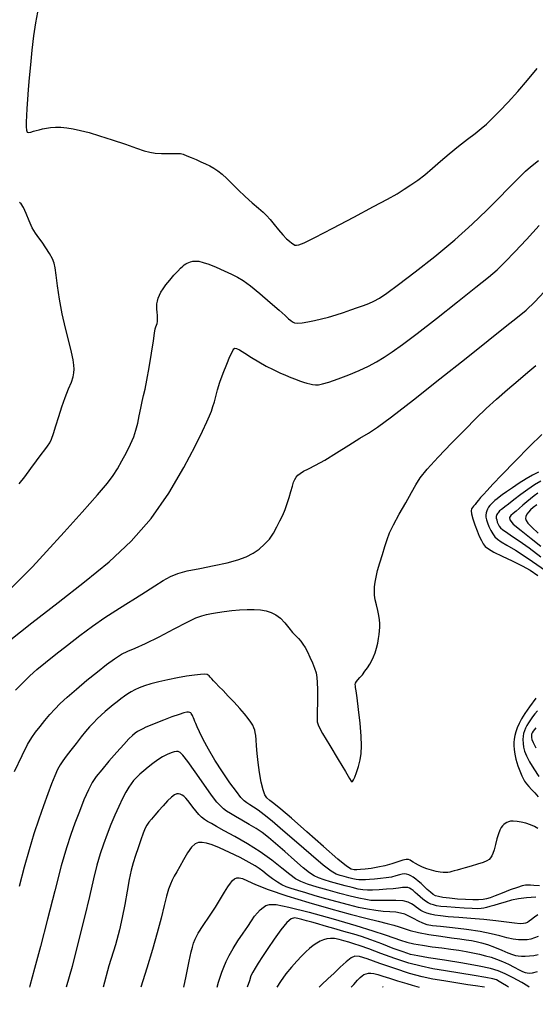
# Model space of a CAD drawing. Extents: x 351764 to 354964, y 1053830 to 1056830.
# Drawn here: x 352907 to 352997, y 1054011 to 1054184 of the extents above; entities that cross this region are included whole.
import ezdxf

# ---------------------------------------------------------------- set-up
doc = ezdxf.new("R2010")
doc.units = 0
doc.header["$MEASUREMENT"] = 0
for name, color, linetype in [('GRID', 3, 'CONTINUOUS'), ('INDEX', 1, 'CONTINUOUS'), ('INTER', 33, 'CONTINUOUS')]:
    doc.layers.add(name, color=color, linetype=linetype)

# ---------------------------------------------------------------- blocks, each defined once
blk = doc.blocks.new('GRID')
at = {"layer": 'GRID'}
for p, q in [((0, -0.25), (0, 0.25)), ((-0.25, 0), (0.25, 0))]:
    blk.add_line(p, q, dxfattribs=at)

msp = doc.modelspace()

# ---------------------------------------------------------------- linework, layer by layer
at = {"layer": 'INDEX', "color": 1, "linetype": 'CONTINUOUS'}
for points, elevation in [([(352905.73, 1054051.43), (352907.08, 1054054.24), (352907.08, 1054054.24), (352908.06, 1054056.16), (352908.78, 1054057.4), (352909.45, 1054058.36), (352909.45, 1054058.36), (352910.23, 1054059.37), (352911.09, 1054060.43), (352911.96, 1054061.45), (352911.96, 1054061.45), (352912.82, 1054062.4), (352913.78, 1054063.37), (352915.02, 1054064.52), (352915.02, 1054064.52), (352916.64, 1054065.93), (352918.48, 1054067.47), (352920.3, 1054068.96), (352920.3, 1054068.96), (352921.9, 1054070.24), (352923.3, 1054071.27), (352924.52, 1054072.04), (352924.52, 1054072.04), (352925.66, 1054072.58), (352926.97, 1054073.12), (352928.74, 1054073.91), (352931.15, 1054075.13), (352933.78, 1054076.51), (352936.07, 1054077.71), (352936.07, 1054077.71), (352937.63, 1054078.45), (352938.65, 1054078.83), (352939.47, 1054079.03), (352939.47, 1054079.03), (352940.37, 1054079.2), (352941.41, 1054079.37), (352942.6, 1054079.54), (352942.6, 1054079.54), (352943.91, 1054079.71), (352945.27, 1054079.85), (352946.61, 1054079.93), (352946.61, 1054079.93), (352947.84, 1054079.93), (352948.96, 1054079.84), (352949.96, 1054079.66), (352949.96, 1054079.66), (352950.86, 1054079.38), (352951.68, 1054078.97), (352952.46, 1054078.37), (352952.46, 1054078.37), (352953.22, 1054077.57), (352953.96, 1054076.68), (352954.61, 1054075.88), (352954.61, 1054075.88), (352955.17, 1054075.27), (352955.65, 1054074.79), (352956.06, 1054074.35), (352956.06, 1054074.35), (352956.43, 1054073.85), (352956.81, 1054073.24), (352957.21, 1054072.48), (352957.21, 1054072.48), (352957.66, 1054071.55), (352958.1, 1054070.55), (352958.47, 1054069.6), (352958.47, 1054069.6), (352958.72, 1054068.79), (352958.87, 1054067.99), (352958.94, 1054067.06), (352958.94, 1054067.06), (352958.97, 1054065.88), (352958.97, 1054064.58), (352958.96, 1054063.32), (352958.96, 1054063.32), (352958.94, 1054062.25), (352958.92, 1054061.39), (352958.91, 1054060.73), (352958.91, 1054060.73), (352958.93, 1054060.2), (352959.18, 1054059.46), (352959.87, 1054058.14), (352959.87, 1054058.14), (352961.13, 1054056), (352962.61, 1054053.54), (352963.88, 1054051.45), (352963.88, 1054051.45), (352964.6, 1054050.24), (352964.91, 1054049.74), (352965.03, 1054049.65), (352965.03, 1054049.65), (352965.15, 1054049.71), (352965.31, 1054049.95), (352965.55, 1054050.46), (352965.55, 1054050.46), (352965.84, 1054051.29), (352966.16, 1054052.34), (352966.45, 1054053.47), (352966.45, 1054053.47), (352966.65, 1054054.61), (352966.73, 1054055.93), (352966.67, 1054057.67), (352966.67, 1054057.67), (352966.47, 1054059.95), (352966.2, 1054062.36), (352965.94, 1054064.38), (352965.94, 1054064.38), (352965.77, 1054065.61), (352965.67, 1054066.22), (352965.63, 1054066.51), (352965.63, 1054066.51), (352965.62, 1054066.73), (352965.67, 1054066.97), (352965.82, 1054067.24), (352965.82, 1054067.24), (352966.08, 1054067.57), (352966.44, 1054067.97), (352966.86, 1054068.46), (352966.86, 1054068.46), (352967.3, 1054069.05), (352967.74, 1054069.68), (352968.15, 1054070.33), (352968.15, 1054070.33), (352968.51, 1054070.96), (352968.83, 1054071.61), (352969.11, 1054072.32), (352969.35, 1054073.13), (352969.56, 1054073.98), (352969.72, 1054074.79), (352969.72, 1054074.79), (352969.83, 1054075.53), (352969.89, 1054076.19), (352969.92, 1054076.81), (352969.92, 1054076.81), (352969.92, 1054077.43), (352969.87, 1054078.09), (352969.75, 1054078.85), (352969.75, 1054078.85), (352969.55, 1054079.75), (352969.32, 1054080.72), (352969.12, 1054081.64), (352969.12, 1054081.64), (352969, 1054082.46), (352968.97, 1054083.2), (352969, 1054083.92), (352969, 1054083.92), (352969.09, 1054084.71), (352969.26, 1054085.62), (352969.54, 1054086.75), (352969.54, 1054086.75), (352969.94, 1054088.13), (352970.4, 1054089.61), (352970.83, 1054091.01), (352970.83, 1054091.01), (352971.21, 1054092.2), (352971.65, 1054093.38), (352972.33, 1054094.8), (352972.33, 1054094.8), (352973.34, 1054096.65), (352974.49, 1054098.65), (352975.52, 1054100.45), (352975.52, 1054100.45), (352976.27, 1054101.82), (352977.04, 1054103.05), (352978.25, 1054104.58), (352978.25, 1054104.58), (352980.17, 1054106.7), (352982.51, 1054109.14), (352984.84, 1054111.52), (352984.84, 1054111.52), (352986.85, 1054113.53), (352988.64, 1054115.26), (352990.42, 1054116.89), (352990.42, 1054116.89), (352992.33, 1054118.56), (352994.23, 1054120.18), (352995.92, 1054121.6), (352995.92, 1054121.6), (352997.32, 1054122.8)], 2390), ([(352997.51, 1054098.33), (352996.89, 1054097.83), (352996.4, 1054097.41), (352996.02, 1054097.03), (352996.02, 1054097.03), (352995.76, 1054096.66), (352995.6, 1054096.29), (352995.55, 1054095.93), (352995.55, 1054095.93), (352995.62, 1054095.55), (352995.93, 1054095.07), (352996.62, 1054094.36), (352996.62, 1054094.36), (352997.75, 1054093.35)], 2380), ([(352997.77, 1054022.46), (352997.09, 1054022.18), (352997.09, 1054022.18), (352996.45, 1054021.99), (352995.81, 1054021.88), (352995.1, 1054021.84), (352995.1, 1054021.84), (352994.28, 1054021.87), (352993.34, 1054021.99), (352992.25, 1054022.2), (352992.25, 1054022.2), (352991, 1054022.53), (352989.47, 1054022.92), (352987.53, 1054023.32), (352987.53, 1054023.32), (352985.16, 1054023.66), (352982.71, 1054023.95), (352980.61, 1054024.17), (352980.61, 1054024.17), (352979.18, 1054024.34), (352978.25, 1054024.52), (352977.51, 1054024.78), (352977.51, 1054024.78), (352976.71, 1054025.16), (352975.87, 1054025.6), (352975.05, 1054026.02), (352975.05, 1054026.02), (352974.3, 1054026.34), (352973.56, 1054026.55), (352972.72, 1054026.69), (352972.72, 1054026.69), (352971.71, 1054026.78), (352970.53, 1054026.86), (352969.21, 1054027), (352969.21, 1054027), (352967.76, 1054027.23), (352966.17, 1054027.56), (352964.4, 1054028), (352962.46, 1054028.52), (352960.47, 1054029.07), (352958.57, 1054029.61), (352958.57, 1054029.61), (352956.91, 1054030.09), (352955.5, 1054030.5), (352954.36, 1054030.85), (352954.36, 1054030.85), (352953.47, 1054031.17), (352952.72, 1054031.51), (352951.95, 1054031.97), (352951.95, 1054031.97), (352951.07, 1054032.59), (352950.16, 1054033.29), (352949.36, 1054033.93), (352949.36, 1054033.93), (352948.73, 1054034.42), (352948.03, 1054034.88), (352946.99, 1054035.47), (352946.99, 1054035.47), (352945.4, 1054036.3), (352943.54, 1054037.22), (352941.79, 1054038.02), (352941.79, 1054038.02), (352940.45, 1054038.57), (352939.47, 1054038.87), (352938.72, 1054038.99), (352938.72, 1054038.99), (352938.09, 1054038.98), (352937.48, 1054038.74), (352936.85, 1054038.14), (352936.85, 1054038.14), (352936.15, 1054037.14), (352935.43, 1054035.92), (352934.77, 1054034.74), (352934.77, 1054034.74), (352934.24, 1054033.78), (352933.82, 1054033.02), (352933.47, 1054032.34), (352933.47, 1054032.34), (352933.15, 1054031.64), (352932.83, 1054030.77), (352932.48, 1054029.55), (352932.48, 1054029.55), (352932.05, 1054027.86), (352931.52, 1054025.69), (352930.84, 1054023.11), (352930.84, 1054023.11), (352929.99, 1054020.15), (352929.01, 1054016.87), (352927.96, 1054013.55)], 2380), ([(352988.32, 1054013.55), (352986.72, 1054013.79), (352986.72, 1054013.79), (352985.38, 1054013.97), (352983.29, 1054014.29), (352981.17, 1054014.62), (352981.17, 1054014.62), (352979.25, 1054014.94), (352977.35, 1054015.35), (352975.17, 1054015.95), (352975.17, 1054015.95), (352972.56, 1054016.79), (352969.91, 1054017.71), (352967.71, 1054018.49), (352967.71, 1054018.49), (352966.35, 1054018.93), (352965.54, 1054019), (352964.87, 1054018.69), (352964.87, 1054018.69), (352964.01, 1054018), (352962.98, 1054017.07), (352961.88, 1054016.02), (352961.88, 1054016.02), (352960.8, 1054014.99), (352959.77, 1054014.03), (352959.27, 1054013.55)], 2370)]:
    msp.add_lwpolyline(points, dxfattribs=dict(at, elevation=elevation))
at = {"layer": 'INTER', "color": 33, "linetype": 'CONTINUOUS'}
for points, elevation in [([(352909.76, 1054184.89), (352909.43, 1054183.04), (352909.43, 1054183.04), (352909.1, 1054180.75), (352908.8, 1054178.2), (352908.54, 1054175.66), (352908.54, 1054175.66), (352908.32, 1054173.36), (352908.15, 1054171.32), (352908.02, 1054169.54), (352908.02, 1054169.54), (352907.91, 1054168), (352907.84, 1054166.68), (352907.79, 1054165.6), (352907.79, 1054165.6), (352907.78, 1054164.76), (352907.83, 1054164.16), (352907.98, 1054163.82), (352907.98, 1054163.82), (352908.25, 1054163.73), (352908.62, 1054163.81), (352909.06, 1054163.97), (352909.06, 1054163.97), (352909.55, 1054164.11), (352910.09, 1054164.25), (352910.68, 1054164.38), (352910.68, 1054164.38), (352911.35, 1054164.52), (352912.1, 1054164.62), (352912.94, 1054164.68), (352912.94, 1054164.68), (352913.89, 1054164.67), (352914.93, 1054164.57), (352916.08, 1054164.39), (352916.08, 1054164.39), (352917.35, 1054164.13), (352918.85, 1054163.74), (352920.69, 1054163.19), (352920.69, 1054163.19), (352922.92, 1054162.47), (352925.22, 1054161.68), (352927.19, 1054161), (352927.19, 1054161), (352928.54, 1054160.54), (352929.51, 1054160.28), (352930.44, 1054160.14), (352930.44, 1054160.14), (352931.58, 1054160.09), (352932.78, 1054160.08), (352933.8, 1054160.09), (352933.8, 1054160.09), (352934.47, 1054160.09), (352934.92, 1054160.05), (352935.38, 1054159.92), (352935.38, 1054159.92), (352936.02, 1054159.68), (352936.8, 1054159.35), (352937.64, 1054158.98), (352937.64, 1054158.98), (352938.48, 1054158.62), (352939.28, 1054158.26), (352940.04, 1054157.9), (352940.04, 1054157.9), (352940.76, 1054157.5), (352941.48, 1054157.04), (352942.22, 1054156.44), (352942.22, 1054156.44), (352943.05, 1054155.66), (352943.98, 1054154.73), (352945.07, 1054153.67), (352945.07, 1054153.67), (352946.29, 1054152.53), (352947.53, 1054151.42), (352948.61, 1054150.47), (352948.61, 1054150.47), (352949.41, 1054149.76), (352950.04, 1054149.16), (352950.66, 1054148.48), (352951.37, 1054147.6), (352952.14, 1054146.63), (352952.88, 1054145.75), (352952.88, 1054145.75), (352953.52, 1054145.09), (352954.04, 1054144.63), (352954.45, 1054144.31), (352954.45, 1054144.31), (352954.75, 1054144.1), (352955.01, 1054143.98), (352955.28, 1054143.93), (352955.28, 1054143.93), (352955.68, 1054143.99), (352956.62, 1054144.37), (352958.54, 1054145.31), (352958.54, 1054145.31), (352961.68, 1054146.93), (352965.39, 1054148.89), (352968.8, 1054150.72), (352968.8, 1054150.72), (352971.27, 1054152.06), (352972.95, 1054153), (352974.22, 1054153.77), (352974.22, 1054153.77), (352975.4, 1054154.53), (352976.59, 1054155.37), (352977.83, 1054156.33), (352977.83, 1054156.33), (352979.16, 1054157.46), (352980.6, 1054158.71), (352982.14, 1054160.02), (352982.14, 1054160.02), (352983.77, 1054161.33), (352985.34, 1054162.56), (352986.7, 1054163.6), (352986.7, 1054163.6), (352987.75, 1054164.44), (352988.67, 1054165.23), (352989.69, 1054166.19), (352989.69, 1054166.19), (352990.97, 1054167.49), (352992.5, 1054169.1), (352994.17, 1054170.96), (352994.17, 1054170.96), (352995.89, 1054172.98), (352997.55, 1054175.01)], 2398), ([(352905.14, 1054083.69), (352906.88, 1054085.37), (352908.89, 1054087.43), (352911.39, 1054090.11), (352914.47, 1054093.49), (352917.65, 1054097.03), (352920.32, 1054100.07), (352920.32, 1054100.07), (352922.06, 1054102.12), (352923.09, 1054103.49), (352923.84, 1054104.66), (352923.84, 1054104.66), (352924.63, 1054106.02), (352925.44, 1054107.51), (352926.15, 1054108.96), (352926.15, 1054108.96), (352926.69, 1054110.24), (352927.08, 1054111.43), (352927.39, 1054112.65), (352927.39, 1054112.65), (352927.67, 1054113.97), (352927.92, 1054115.3), (352928.17, 1054116.5), (352928.17, 1054116.5), (352928.41, 1054117.52), (352928.68, 1054118.64), (352929.01, 1054120.22), (352929.01, 1054120.22), (352929.4, 1054122.46), (352929.81, 1054124.96), (352930.14, 1054127.11), (352930.14, 1054127.11), (352930.35, 1054128.48), (352930.48, 1054129.23), (352930.58, 1054129.61), (352930.58, 1054129.61), (352930.7, 1054129.9), (352930.81, 1054130.19), (352930.88, 1054130.55), (352930.88, 1054130.55), (352930.89, 1054131.04), (352930.85, 1054131.59), (352930.8, 1054132.16), (352930.8, 1054132.16), (352930.76, 1054132.68), (352930.74, 1054133.17), (352930.77, 1054133.64), (352930.77, 1054133.64), (352930.86, 1054134.13), (352931, 1054134.63), (352931.2, 1054135.14), (352931.2, 1054135.14), (352931.47, 1054135.68), (352931.84, 1054136.27), (352932.35, 1054136.97), (352932.35, 1054136.97), (352933.02, 1054137.8), (352933.76, 1054138.65), (352934.43, 1054139.39), (352934.43, 1054139.39), (352934.93, 1054139.91), (352935.3, 1054140.26), (352935.58, 1054140.49), (352935.58, 1054140.49), (352935.82, 1054140.66), (352936.07, 1054140.79), (352936.35, 1054140.91), (352936.35, 1054140.91), (352936.69, 1054141.03), (352937.1, 1054141.12), (352937.58, 1054141.16), (352937.58, 1054141.16), (352938.16, 1054141.11), (352938.91, 1054140.93), (352939.91, 1054140.59), (352939.91, 1054140.59), (352941.19, 1054140.06), (352942.6, 1054139.44), (352943.89, 1054138.85), (352943.89, 1054138.85), (352944.93, 1054138.33), (352945.93, 1054137.73), (352947.18, 1054136.81), (352947.18, 1054136.81), (352948.84, 1054135.45), (352950.65, 1054133.89), (352952.23, 1054132.51), (352952.23, 1054132.51), (352953.29, 1054131.58), (352953.91, 1054131.03), (352954.29, 1054130.7), (352954.29, 1054130.7), (352954.59, 1054130.46), (352954.94, 1054130.3), (352955.47, 1054130.25), (352955.47, 1054130.25), (352956.27, 1054130.3), (352957.29, 1054130.46), (352958.44, 1054130.69), (352958.44, 1054130.69), (352959.66, 1054130.98), (352960.93, 1054131.32), (352962.23, 1054131.7), (352963.54, 1054132.12), (352964.81, 1054132.56), (352965.99, 1054132.97), (352965.99, 1054132.97), (352967.04, 1054133.34), (352967.98, 1054133.71), (352968.88, 1054134.13), (352968.88, 1054134.13), (352969.85, 1054134.66), (352971.17, 1054135.54), (352973.2, 1054137.01), (352973.2, 1054137.01), (352976.14, 1054139.25), (352979.6, 1054141.98), (352983.08, 1054144.88), (352983.08, 1054144.88), (352986.15, 1054147.64), (352988.72, 1054150.11), (352990.83, 1054152.23), (352990.83, 1054152.23), (352992.5, 1054153.9), (352993.78, 1054155.2), (352994.75, 1054156.18), (352994.75, 1054156.18), (352995.52, 1054156.95), (352996.42, 1054157.74), (352997.79, 1054158.84)], 2396), ([(352906.57, 1054101.98), (352907.55, 1054103.25), (352908.62, 1054104.69), (352909.61, 1054106.05), (352909.61, 1054106.05), (352910.43, 1054107.14), (352911.06, 1054107.99), (352911.55, 1054108.65), (352911.55, 1054108.65), (352911.93, 1054109.22), (352912.27, 1054109.88), (352912.62, 1054110.82), (352912.62, 1054110.82), (352913.03, 1054112.18), (352913.51, 1054113.82), (352914.06, 1054115.55), (352914.06, 1054115.55), (352914.67, 1054117.2), (352915.26, 1054118.68), (352915.74, 1054119.89), (352915.74, 1054119.89), (352916.04, 1054120.81), (352916.18, 1054121.52), (352916.22, 1054122.16), (352916.22, 1054122.16), (352916.19, 1054122.85), (352916.04, 1054123.79), (352915.75, 1054125.15), (352915.75, 1054125.15), (352915.27, 1054127.05), (352914.7, 1054129.36), (352914.14, 1054131.9), (352914.14, 1054131.9), (352913.68, 1054134.47), (352913.33, 1054136.82), (352913.08, 1054138.7), (352913.08, 1054138.7), (352912.91, 1054139.95), (352912.71, 1054140.8), (352912.4, 1054141.56), (352912.4, 1054141.56), (352911.89, 1054142.49), (352911.26, 1054143.5), (352910.6, 1054144.46), (352910.6, 1054144.46), (352910, 1054145.26), (352909.43, 1054146.05), (352908.88, 1054147), (352908.88, 1054147), (352908.31, 1054148.23), (352907.77, 1054149.53), (352907.3, 1054150.6), (352906.93, 1054151.23), (352906.64, 1054151.44)], 2398), ([(352904.8, 1054074.38), (352908.82, 1054077.56), (352913.41, 1054081.14), (352918.06, 1054084.8), (352918.06, 1054084.8), (352922.36, 1054088.32), (352926.25, 1054091.91), (352929.75, 1054095.88), (352929.75, 1054095.88), (352932.87, 1054100.37), (352935.49, 1054104.85), (352937.49, 1054108.65), (352937.49, 1054108.65), (352938.78, 1054111.25), (352939.53, 1054112.88), (352939.98, 1054113.95), (352939.98, 1054113.95), (352940.33, 1054114.8), (352940.62, 1054115.6), (352940.87, 1054116.42), (352940.87, 1054116.42), (352941.11, 1054117.37), (352941.39, 1054118.5), (352941.81, 1054119.86), (352941.81, 1054119.86), (352942.39, 1054121.46), (352943.04, 1054123.05), (352943.59, 1054124.36), (352943.59, 1054124.36), (352943.96, 1054125.16), (352944.16, 1054125.56), (352944.3, 1054125.75), (352944.44, 1054125.85), (352944.72, 1054125.81), (352945.27, 1054125.54), (352945.27, 1054125.54), (352946.19, 1054124.98), (352947.37, 1054124.23), (352948.68, 1054123.44), (352948.68, 1054123.44), (352949.97, 1054122.71), (352951.21, 1054122.07), (352952.35, 1054121.53), (352952.35, 1054121.53), (352953.37, 1054121.08), (352954.28, 1054120.7), (352955.1, 1054120.39), (352955.1, 1054120.39), (352955.84, 1054120.12), (352956.51, 1054119.89), (352957.11, 1054119.7), (352957.11, 1054119.7), (352957.64, 1054119.56), (352958.13, 1054119.46), (352958.61, 1054119.41), (352958.61, 1054119.41), (352959.14, 1054119.43), (352959.87, 1054119.56), (352960.98, 1054119.89), (352960.98, 1054119.89), (352962.59, 1054120.44), (352964.46, 1054121.15), (352966.31, 1054121.92), (352966.31, 1054121.92), (352967.91, 1054122.67), (352969.32, 1054123.43), (352970.67, 1054124.24), (352970.67, 1054124.24), (352972.11, 1054125.19), (352973.94, 1054126.5), (352976.48, 1054128.43), (352976.48, 1054128.43), (352979.89, 1054131.08), (352983.58, 1054133.98), (352986.81, 1054136.54), (352986.81, 1054136.54), (352989.03, 1054138.32), (352990.57, 1054139.64), (352991.97, 1054141), (352991.97, 1054141), (352993.67, 1054142.79), (352995.68, 1054144.97), (352997.91, 1054147.4)], 2394), ([(352905.94, 1054065.73), (352907.3, 1054067.14), (352908.47, 1054068.26), (352909.7, 1054069.35), (352909.7, 1054069.35), (352911.21, 1054070.61), (352913, 1054072.06), (352915.03, 1054073.65), (352915.03, 1054073.65), (352917.23, 1054075.34), (352919.47, 1054076.99), (352921.6, 1054078.49), (352921.6, 1054078.49), (352923.54, 1054079.74), (352925.31, 1054080.83), (352927.03, 1054081.89), (352927.03, 1054081.89), (352928.74, 1054083.01), (352930.39, 1054084.1), (352931.86, 1054085.04), (352931.86, 1054085.04), (352933.13, 1054085.73), (352934.44, 1054086.25), (352936.1, 1054086.69), (352936.1, 1054086.69), (352938.32, 1054087.14), (352940.8, 1054087.62), (352943.13, 1054088.12), (352943.13, 1054088.12), (352945, 1054088.63), (352946.47, 1054089.18), (352947.68, 1054089.81), (352947.68, 1054089.81), (352948.74, 1054090.53), (352949.69, 1054091.37), (352950.52, 1054092.3), (352950.52, 1054092.3), (352951.23, 1054093.34), (352951.85, 1054094.42), (352952.39, 1054095.49), (352952.39, 1054095.49), (352952.87, 1054096.5), (352953.29, 1054097.49), (352953.67, 1054098.52), (352953.67, 1054098.52), (352954.01, 1054099.61), (352954.3, 1054100.68), (352954.56, 1054101.59), (352954.56, 1054101.59), (352954.79, 1054102.27), (352955, 1054102.77), (352955.23, 1054103.15), (352955.23, 1054103.15), (352955.51, 1054103.5), (352955.91, 1054103.84), (352956.52, 1054104.21), (352956.52, 1054104.21), (352957.4, 1054104.66), (352958.63, 1054105.28), (352960.28, 1054106.19), (352960.28, 1054106.19), (352962.34, 1054107.45), (352964.51, 1054108.82), (352966.43, 1054110.02), (352966.43, 1054110.02), (352967.91, 1054110.92), (352969.51, 1054111.97), (352971.99, 1054113.79), (352971.99, 1054113.79), (352975.84, 1054116.77), (352980.49, 1054120.44), (352985.09, 1054124.11), (352985.09, 1054124.11), (352988.95, 1054127.19), (352991.95, 1054129.59), (352994.11, 1054131.32), (352994.11, 1054131.32), (352995.61, 1054132.55), (352997.15, 1054134.02), (352999.61, 1054136.62)], 2392), ([(352998.39, 1054110.7), (352996.24, 1054108.55), (352993.7, 1054105.98), (352991.39, 1054103.61), (352991.39, 1054103.61), (352989.78, 1054101.93), (352988.77, 1054100.85), (352988.12, 1054100.14), (352988.12, 1054100.14), (352987.64, 1054099.58), (352987.25, 1054099.12), (352986.93, 1054098.73), (352986.93, 1054098.73), (352986.65, 1054098.39), (352986.41, 1054098.09), (352986.21, 1054097.84), (352986.21, 1054097.84), (352986.05, 1054097.61), (352985.99, 1054097.28), (352986.05, 1054096.73), (352986.05, 1054096.73), (352986.28, 1054095.86), (352986.63, 1054094.81), (352987.02, 1054093.75), (352987.02, 1054093.75), (352987.4, 1054092.82), (352987.77, 1054092.06), (352988.11, 1054091.46), (352988.11, 1054091.46), (352988.46, 1054090.99), (352989.01, 1054090.56), (352989.96, 1054090.02), (352989.96, 1054090.02), (352991.44, 1054089.3), (352993.2, 1054088.46), (352994.91, 1054087.6), (352994.91, 1054087.6), (352996.35, 1054086.8), (352997.69, 1054085.9)], 2388), ([(352997.83, 1054104.05), (352996.73, 1054103.5), (352995.62, 1054102.86), (352995.62, 1054102.86), (352994.41, 1054102.1), (352993.21, 1054101.3), (352992.18, 1054100.59), (352992.18, 1054100.59), (352991.44, 1054100.06), (352990.91, 1054099.68), (352990.52, 1054099.37), (352990.52, 1054099.37), (352990.16, 1054099.07), (352989.84, 1054098.77), (352989.54, 1054098.48), (352989.54, 1054098.48), (352989.27, 1054098.18), (352989.04, 1054097.88), (352988.84, 1054097.56), (352988.84, 1054097.56), (352988.7, 1054097.23), (352988.6, 1054096.89), (352988.56, 1054096.52), (352988.56, 1054096.52), (352988.57, 1054096.13), (352988.65, 1054095.69), (352988.82, 1054095.15), (352988.82, 1054095.15), (352989.09, 1054094.5), (352989.43, 1054093.82), (352989.79, 1054093.19), (352989.79, 1054093.19), (352990.15, 1054092.69), (352990.61, 1054092.25), (352991.26, 1054091.8), (352991.26, 1054091.8), (352992.25, 1054091.22), (352993.76, 1054090.32), (352996.01, 1054088.88), (352996.01, 1054088.88), (352999.05, 1054086.78)], 2386), ([(352998.2, 1054102.49), (352997.08, 1054101.81), (352995.94, 1054101.03), (352995.94, 1054101.03), (352994.7, 1054100.12), (352993.5, 1054099.21), (352992.51, 1054098.45), (352992.51, 1054098.45), (352991.88, 1054097.96), (352991.53, 1054097.69), (352991.32, 1054097.52), (352991.32, 1054097.52), (352991.14, 1054097.38), (352990.98, 1054097.23), (352990.83, 1054097.08), (352990.83, 1054097.08), (352990.7, 1054096.93), (352990.58, 1054096.78), (352990.48, 1054096.62), (352990.48, 1054096.62), (352990.41, 1054096.45), (352990.38, 1054096.25), (352990.39, 1054095.99), (352990.39, 1054095.99), (352990.46, 1054095.65), (352990.57, 1054095.28), (352990.72, 1054094.91), (352990.72, 1054094.91), (352990.89, 1054094.57), (352991.14, 1054094.25), (352991.55, 1054093.9), (352991.55, 1054093.9), (352992.17, 1054093.48), (352993.09, 1054092.89), (352994.39, 1054092), (352996.14, 1054090.73), (352998.21, 1054089.19)], 2384), ([(352997.66, 1054100.37), (352997.05, 1054099.9), (352996.42, 1054099.38), (352996.42, 1054099.38), (352995.75, 1054098.82), (352995.07, 1054098.24), (352994.43, 1054097.69), (352993.86, 1054097.2), (352993.38, 1054096.78), (352992.97, 1054096.43), (352992.97, 1054096.43), (352992.69, 1054096.11), (352992.74, 1054095.68), (352993.38, 1054094.94), (352993.38, 1054094.94), (352994.74, 1054093.78), (352996.51, 1054092.4), (352998.24, 1054091.07)], 2382), ([(352997.69, 1054041.43), (352997.1, 1054041.75), (352996.38, 1054042.08), (352995.59, 1054042.36), (352994.78, 1054042.56), (352994.03, 1054042.68), (352993.38, 1054042.72), (352993.38, 1054042.72), (352992.9, 1054042.7), (352992.53, 1054042.62), (352992.24, 1054042.49), (352992.24, 1054042.49), (352991.97, 1054042.32), (352991.71, 1054042.12), (352991.46, 1054041.87), (352991.46, 1054041.87), (352991.22, 1054041.57), (352990.99, 1054041.15), (352990.75, 1054040.5), (352990.75, 1054040.5), (352990.5, 1054039.6), (352990.25, 1054038.59), (352990.01, 1054037.69), (352990.01, 1054037.69), (352989.81, 1054037.03), (352989.62, 1054036.59), (352989.4, 1054036.27), (352989.4, 1054036.27), (352989.14, 1054036), (352988.72, 1054035.75), (352988.06, 1054035.47), (352988.06, 1054035.47), (352987.1, 1054035.15), (352985.99, 1054034.83), (352984.95, 1054034.53), (352984.95, 1054034.53), (352984.12, 1054034.29), (352983.49, 1054034.1), (352983, 1054033.96), (352983, 1054033.96), (352982.6, 1054033.85), (352982.23, 1054033.76), (352981.89, 1054033.7), (352981.89, 1054033.7), (352981.52, 1054033.67), (352981.08, 1054033.68), (352980.52, 1054033.75), (352980.52, 1054033.75), (352979.8, 1054033.88), (352978.99, 1054034.09), (352978.17, 1054034.34), (352978.17, 1054034.34), (352977.4, 1054034.65), (352976.74, 1054034.96), (352976.2, 1054035.25), (352976.2, 1054035.25), (352975.81, 1054035.51), (352975.52, 1054035.71), (352975.26, 1054035.87), (352975.26, 1054035.87), (352974.97, 1054035.97), (352974.57, 1054035.98), (352973.97, 1054035.86), (352973.97, 1054035.86), (352973.1, 1054035.58), (352972.03, 1054035.23), (352970.83, 1054034.88), (352970.83, 1054034.88), (352969.58, 1054034.6), (352968.39, 1054034.41), (352967.35, 1054034.28), (352967.35, 1054034.28), (352966.53, 1054034.21), (352965.91, 1054034.17), (352965.41, 1054034.18), (352965.41, 1054034.18), (352964.92, 1054034.29), (352964.09, 1054034.8), (352962.54, 1054036.06), (352962.54, 1054036.06), (352960.03, 1054038.24), (352957.08, 1054040.86), (352954.4, 1054043.23), (352954.4, 1054043.23), (352952.51, 1054044.84), (352951.32, 1054045.8), (352950.59, 1054046.37), (352950.59, 1054046.37), (352950.1, 1054046.79), (352949.73, 1054047.32), (352949.42, 1054048.2), (352949.42, 1054048.2), (352949.1, 1054049.57), (352948.79, 1054051.27), (352948.54, 1054053.03), (352948.54, 1054053.03), (352948.37, 1054054.62), (352948.27, 1054055.96), (352948.2, 1054057.02), (352948.2, 1054057.02), (352948.13, 1054057.78), (352948.05, 1054058.31), (352947.95, 1054058.73), (352947.82, 1054059.13), (352947.61, 1054059.56), (352947.28, 1054060.1), (352947.28, 1054060.1), (352946.8, 1054060.76), (352946.16, 1054061.57), (352945.33, 1054062.53), (352945.33, 1054062.53), (352944.34, 1054063.61), (352943.31, 1054064.7), (352942.38, 1054065.66), (352942.38, 1054065.66), (352941.66, 1054066.41), (352941.13, 1054066.97), (352940.72, 1054067.39), (352940.72, 1054067.39), (352940.39, 1054067.74), (352940.14, 1054068.03), (352939.95, 1054068.25), (352939.95, 1054068.25), (352939.8, 1054068.4), (352939.59, 1054068.49), (352939.16, 1054068.52), (352939.16, 1054068.52), (352938.41, 1054068.49), (352937.35, 1054068.38), (352935.98, 1054068.19), (352935.98, 1054068.19), (352934.38, 1054067.92), (352932.69, 1054067.58), (352931.08, 1054067.22), (352931.08, 1054067.22), (352929.7, 1054066.84), (352928.56, 1054066.48), (352927.63, 1054066.13), (352927.63, 1054066.13), (352926.89, 1054065.79), (352926.26, 1054065.44), (352925.67, 1054065.07), (352925.67, 1054065.07), (352925.07, 1054064.67), (352924.43, 1054064.21), (352923.77, 1054063.71), (352923.77, 1054063.71), (352923.08, 1054063.17), (352922.38, 1054062.59), (352921.67, 1054061.98), (352921.67, 1054061.98), (352920.98, 1054061.35), (352920.29, 1054060.69), (352919.62, 1054060), (352919.62, 1054060), (352918.95, 1054059.28), (352918.25, 1054058.47), (352917.46, 1054057.51), (352917.46, 1054057.51), (352916.57, 1054056.37), (352915.66, 1054055.18), (352914.85, 1054054.13), (352914.85, 1054054.13), (352914.24, 1054053.32), (352913.76, 1054052.61), (352913.31, 1054051.79), (352913.31, 1054051.79), (352912.81, 1054050.68), (352912.24, 1054049.25), (352911.58, 1054047.5), (352911.58, 1054047.5), (352910.83, 1054045.42), (352910.01, 1054043.07), (352909.17, 1054040.47), (352909.17, 1054040.47), (352908.32, 1054037.67), (352907.45, 1054034.61), (352906.54, 1054031.22)], 2388), ([(352997.34, 1054064.33), (352996.23, 1054062.83), (352996.23, 1054062.83), (352995.41, 1054061.62), (352994.83, 1054060.67), (352994.41, 1054059.87), (352994.41, 1054059.87), (352994.08, 1054059.13), (352993.83, 1054058.43), (352993.65, 1054057.77), (352993.65, 1054057.77), (352993.54, 1054057.15), (352993.5, 1054056.56), (352993.5, 1054055.98), (352993.5, 1054055.98), (352993.53, 1054055.39), (352993.6, 1054054.81), (352993.69, 1054054.22), (352993.69, 1054054.22), (352993.82, 1054053.62), (352993.98, 1054053.03), (352994.17, 1054052.43), (352994.17, 1054052.43), (352994.38, 1054051.83), (352994.62, 1054051.24), (352994.86, 1054050.7), (352994.86, 1054050.7), (352995.1, 1054050.2), (352995.36, 1054049.74), (352995.68, 1054049.28), (352995.68, 1054049.28), (352996.1, 1054048.81), (352996.59, 1054048.3), (352997.16, 1054047.7), (352997.16, 1054047.7), (352997.77, 1054047.01)], 2388), ([(352997.97, 1054031.35), (352996.99, 1054031.43), (352996.38, 1054031.47), (352995.96, 1054031.48), (352995.96, 1054031.48), (352995.54, 1054031.46), (352994.96, 1054031.34), (352994.09, 1054031.08), (352994.09, 1054031.08), (352992.83, 1054030.62), (352991.43, 1054030.08), (352990.18, 1054029.59), (352990.18, 1054029.59), (352989.32, 1054029.26), (352988.69, 1054029.07), (352988.07, 1054028.97), (352988.07, 1054028.97), (352987.27, 1054028.9), (352986.24, 1054028.88), (352985, 1054028.92), (352985, 1054028.92), (352983.57, 1054029.03), (352982.15, 1054029.18), (352980.97, 1054029.32), (352980.97, 1054029.32), (352980.21, 1054029.45), (352979.71, 1054029.6), (352979.3, 1054029.85), (352979.3, 1054029.85), (352978.81, 1054030.24), (352978.26, 1054030.73), (352977.7, 1054031.25), (352977.7, 1054031.25), (352977.17, 1054031.73), (352976.69, 1054032.16), (352976.24, 1054032.53), (352975.81, 1054032.84), (352975.4, 1054033.09), (352975.01, 1054033.27), (352975.01, 1054033.27), (352974.64, 1054033.39), (352974.27, 1054033.43), (352973.85, 1054033.39), (352973.85, 1054033.39), (352973.36, 1054033.26), (352972.76, 1054033.08), (352972, 1054032.89), (352972, 1054032.89), (352971.05, 1054032.73), (352970.02, 1054032.61), (352969.02, 1054032.51), (352969.02, 1054032.51), (352968.14, 1054032.44), (352967.4, 1054032.4), (352966.79, 1054032.38), (352966.79, 1054032.38), (352966.27, 1054032.4), (352965.77, 1054032.46), (352965.2, 1054032.58), (352965.2, 1054032.58), (352964.48, 1054032.76), (352963.69, 1054032.97), (352962.95, 1054033.18), (352962.95, 1054033.18), (352962.27, 1054033.4), (352961.4, 1054033.9), (352959.99, 1054034.97), (352959.99, 1054034.97), (352957.84, 1054036.79), (352955.31, 1054039), (352952.9, 1054041.1), (352952.9, 1054041.1), (352951.01, 1054042.72), (352949.6, 1054043.85), (352948.55, 1054044.64), (352948.55, 1054044.64), (352947.73, 1054045.19), (352947.08, 1054045.6), (352946.55, 1054045.94), (352946.55, 1054045.94), (352946.07, 1054046.31), (352945.51, 1054046.9), (352944.72, 1054047.9), (352944.72, 1054047.9), (352943.59, 1054049.46), (352942.27, 1054051.38), (352940.95, 1054053.43), (352940.95, 1054053.43), (352939.82, 1054055.37), (352938.91, 1054057.06), (352938.25, 1054058.39), (352938.25, 1054058.39), (352937.82, 1054059.29), (352937.58, 1054059.86), (352937.42, 1054060.24), (352937.42, 1054060.24), (352937.29, 1054060.56), (352937.18, 1054060.85), (352937.08, 1054061.1), (352937.08, 1054061.1), (352936.99, 1054061.3), (352936.91, 1054061.48), (352936.81, 1054061.62), (352936.81, 1054061.62), (352936.7, 1054061.74), (352936.55, 1054061.82), (352936.34, 1054061.86), (352936.34, 1054061.86), (352936.03, 1054061.85), (352935.52, 1054061.74), (352934.66, 1054061.48), (352934.66, 1054061.48), (352933.39, 1054061.03), (352931.93, 1054060.48), (352930.58, 1054059.96), (352930.58, 1054059.96), (352929.57, 1054059.54), (352928.84, 1054059.22), (352928.28, 1054058.95), (352928.28, 1054058.95), (352927.8, 1054058.71), (352927.36, 1054058.45), (352926.92, 1054058.15), (352926.92, 1054058.15), (352926.46, 1054057.76), (352925.84, 1054057.16), (352924.94, 1054056.2), (352924.94, 1054056.2), (352923.7, 1054054.81), (352922.33, 1054053.23), (352921.07, 1054051.75), (352921.07, 1054051.75), (352920.12, 1054050.57), (352919.4, 1054049.49), (352918.72, 1054048.19), (352917.95, 1054046.44), (352917.14, 1054044.41), (352916.34, 1054042.34), (352916.34, 1054042.34), (352915.62, 1054040.35), (352914.87, 1054038.03), (352913.96, 1054034.84), (352913.96, 1054034.84), (352912.83, 1054030.47), (352911.56, 1054025.49), (352910.33, 1054020.71), (352910.33, 1054020.71), (352909.24, 1054016.79), (352908.43, 1054013.78), (352908.39, 1054013.55)], 2386), ([(352997.61, 1054062.09), (352997.16, 1054061.56), (352996.75, 1054061.03), (352996.38, 1054060.5), (352996.38, 1054060.5), (352996.05, 1054059.99), (352995.77, 1054059.5), (352995.53, 1054059.04), (352995.34, 1054058.6), (352995.19, 1054058.14), (352995.1, 1054057.63), (352995.1, 1054057.63), (352995.07, 1054057.04), (352995.09, 1054056.39), (352995.19, 1054055.7), (352995.19, 1054055.7), (352995.37, 1054054.99), (352995.68, 1054054.17), (352996.21, 1054053.16), (352996.21, 1054053.16), (352996.97, 1054051.92), (352997.86, 1054050.58)], 2386), ([(352997.36, 1054059.11), (352997.08, 1054058.82), (352996.87, 1054058.53), (352996.71, 1054058.25), (352996.71, 1054058.25), (352996.6, 1054057.98), (352996.56, 1054057.72), (352996.57, 1054057.44), (352996.57, 1054057.44), (352996.65, 1054057.07), (352996.88, 1054056.51), (352997.34, 1054055.62)], 2384), ([(352997.35, 1054029.37), (352995.67, 1054029.24), (352994.29, 1054029.05), (352993.07, 1054028.8), (352993.07, 1054028.8), (352991.92, 1054028.5), (352990.88, 1054028.19), (352989.98, 1054027.91), (352989.98, 1054027.91), (352989.26, 1054027.7), (352988.68, 1054027.55), (352988.2, 1054027.44), (352988.2, 1054027.44), (352987.73, 1054027.36), (352987.11, 1054027.33), (352986.15, 1054027.34), (352986.15, 1054027.34), (352984.75, 1054027.41), (352983.15, 1054027.51), (352981.7, 1054027.63), (352981.7, 1054027.63), (352980.64, 1054027.74), (352979.91, 1054027.85), (352979.36, 1054027.98), (352979.36, 1054027.98), (352978.89, 1054028.14), (352978.44, 1054028.35), (352977.98, 1054028.63), (352977.98, 1054028.63), (352977.5, 1054028.99), (352977.02, 1054029.41), (352976.56, 1054029.82), (352976.56, 1054029.82), (352976.15, 1054030.2), (352975.78, 1054030.52), (352975.46, 1054030.77), (352975.46, 1054030.77), (352975.16, 1054030.95), (352974.84, 1054031.05), (352974.45, 1054031.08), (352974.45, 1054031.08), (352973.93, 1054031.04), (352973.23, 1054030.95), (352972.29, 1054030.84), (352972.29, 1054030.84), (352971.1, 1054030.74), (352969.82, 1054030.65), (352968.66, 1054030.59), (352968.66, 1054030.59), (352967.76, 1054030.58), (352966.97, 1054030.64), (352966.12, 1054030.78), (352966.12, 1054030.78), (352965.05, 1054031.03), (352963.82, 1054031.35), (352962.53, 1054031.7), (352962.53, 1054031.7), (352961.29, 1054032.05), (352960.16, 1054032.39), (352959.18, 1054032.74), (352959.18, 1054032.74), (352958.39, 1054033.1), (352957.56, 1054033.64), (352956.47, 1054034.52), (352954.95, 1054035.84), (352953.23, 1054037.36), (352951.62, 1054038.79), (352951.62, 1054038.79), (352950.35, 1054039.87), (352949.28, 1054040.7), (352948.21, 1054041.42), (352948.21, 1054041.42), (352946.98, 1054042.15), (352945.7, 1054042.87), (352944.55, 1054043.51), (352944.55, 1054043.51), (352943.67, 1054044.03), (352943, 1054044.47), (352942.47, 1054044.87), (352942.47, 1054044.87), (352941.97, 1054045.32), (352941.32, 1054046.05), (352940.37, 1054047.31), (352940.37, 1054047.31), (352939, 1054049.22), (352937.49, 1054051.37), (352936.18, 1054053.2), (352936.18, 1054053.2), (352935.33, 1054054.29), (352934.84, 1054054.77), (352934.52, 1054054.93), (352934.52, 1054054.93), (352934.19, 1054054.97), (352933.78, 1054054.92), (352933.25, 1054054.75), (352933.25, 1054054.75), (352932.57, 1054054.45), (352931.77, 1054054.02), (352930.91, 1054053.49), (352930.91, 1054053.49), (352930.05, 1054052.87), (352929.22, 1054052.21), (352928.45, 1054051.56), (352928.45, 1054051.56), (352927.78, 1054050.95), (352927.18, 1054050.38), (352926.68, 1054049.84), (352926.68, 1054049.84), (352926.24, 1054049.3), (352925.81, 1054048.67), (352925.33, 1054047.83), (352925.33, 1054047.83), (352924.74, 1054046.7), (352924.08, 1054045.31), (352923.38, 1054043.76), (352923.38, 1054043.76), (352922.69, 1054042.11), (352922.02, 1054040.41), (352921.39, 1054038.69), (352921.39, 1054038.69), (352920.81, 1054036.95), (352920.23, 1054034.98), (352919.61, 1054032.56), (352919.61, 1054032.56), (352918.9, 1054029.49), (352918.04, 1054025.82), (352916.99, 1054021.65), (352916.99, 1054021.65), (352915.88, 1054017.15), (352914.85, 1054013.55)], 2384), ([(352997.67, 1054026.27), (352997.09, 1054025.83), (352996.58, 1054025.43), (352996.58, 1054025.43), (352996.18, 1054025.13), (352995.86, 1054024.93), (352995.55, 1054024.79), (352995.55, 1054024.79), (352995.17, 1054024.71), (352994.58, 1054024.69), (352993.61, 1054024.76), (352993.61, 1054024.76), (352992.16, 1054024.94), (352990.31, 1054025.17), (352988.19, 1054025.41), (352988.19, 1054025.41), (352985.94, 1054025.6), (352983.78, 1054025.77), (352981.93, 1054025.91), (352981.93, 1054025.91), (352980.56, 1054026.05), (352979.58, 1054026.19), (352978.83, 1054026.35), (352978.83, 1054026.35), (352978.19, 1054026.54), (352977.62, 1054026.75), (352977.13, 1054027), (352977.13, 1054027), (352976.71, 1054027.28), (352976.33, 1054027.57), (352975.95, 1054027.89), (352975.95, 1054027.89), (352975.52, 1054028.2), (352974.92, 1054028.48), (352974.01, 1054028.68), (352972.74, 1054028.77), (352971.32, 1054028.78), (352970.05, 1054028.75), (352970.05, 1054028.75), (352969.11, 1054028.74), (352968.34, 1054028.78), (352967.46, 1054028.92), (352967.46, 1054028.92), (352966.25, 1054029.17), (352964.71, 1054029.54), (352962.89, 1054030.01), (352962.89, 1054030.01), (352960.88, 1054030.56), (352958.91, 1054031.13), (352957.25, 1054031.66), (352957.25, 1054031.66), (352956.07, 1054032.1), (352955.12, 1054032.6), (352954.09, 1054033.35), (352954.09, 1054033.35), (352952.69, 1054034.47), (352950.94, 1054035.86), (352948.9, 1054037.33), (352948.9, 1054037.33), (352946.67, 1054038.75), (352944.48, 1054040.01), (352942.61, 1054041.03), (352942.61, 1054041.03), (352941.26, 1054041.77), (352940.33, 1054042.29), (352939.66, 1054042.68), (352939.66, 1054042.68), (352939.11, 1054043.02), (352938.62, 1054043.41), (352938.12, 1054043.88), (352938.12, 1054043.88), (352937.6, 1054044.5), (352937.07, 1054045.18), (352936.59, 1054045.82), (352936.59, 1054045.82), (352936.17, 1054046.35), (352935.82, 1054046.76), (352935.5, 1054047.08), (352935.5, 1054047.08), (352935.19, 1054047.31), (352934.88, 1054047.47), (352934.57, 1054047.54), (352934.57, 1054047.54), (352934.25, 1054047.53), (352933.87, 1054047.36), (352933.34, 1054046.95), (352933.34, 1054046.95), (352932.64, 1054046.27), (352931.85, 1054045.43), (352931.06, 1054044.55), (352931.06, 1054044.55), (352930.38, 1054043.77), (352929.81, 1054043.09), (352929.36, 1054042.52), (352929.36, 1054042.52), (352929.01, 1054042.03), (352928.7, 1054041.46), (352928.35, 1054040.63), (352928.35, 1054040.63), (352927.92, 1054039.45), (352927.45, 1054038.05), (352926.99, 1054036.65), (352926.99, 1054036.65), (352926.6, 1054035.38), (352926.26, 1054034.08), (352925.92, 1054032.48), (352925.92, 1054032.48), (352925.53, 1054030.42), (352925.12, 1054028.09), (352924.68, 1054025.77), (352924.68, 1054025.77), (352924.2, 1054023.6), (352923.49, 1054021), (352922.34, 1054017.27), (352922.34, 1054017.27), (352921.3, 1054013.55)], 2382), ([(352935.5, 1054013.55), (352935.89, 1054015.45), (352935.89, 1054015.45), (352936.43, 1054018.13), (352936.8, 1054019.72), (352937, 1054020.57), (352937, 1054020.57), (352937.18, 1054021.24), (352937.47, 1054021.99), (352938.03, 1054023), (352938.03, 1054023), (352938.91, 1054024.38), (352939.99, 1054025.99), (352941.05, 1054027.61), (352941.05, 1054027.61), (352941.95, 1054029.04), (352942.66, 1054030.24), (352943.23, 1054031.17), (352943.23, 1054031.17), (352943.69, 1054031.83), (352944.07, 1054032.27), (352944.42, 1054032.56), (352944.42, 1054032.56), (352944.78, 1054032.74), (352945.22, 1054032.77), (352945.81, 1054032.62), (352945.81, 1054032.62), (352946.67, 1054032.23), (352948.07, 1054031.59), (352950.33, 1054030.71), (352950.33, 1054030.71), (352953.61, 1054029.6), (352957.47, 1054028.41), (352961.33, 1054027.29), (352961.33, 1054027.29), (352964.7, 1054026.36), (352967.47, 1054025.64), (352969.64, 1054025.11), (352969.64, 1054025.11), (352971.22, 1054024.73), (352972.37, 1054024.44), (352973.3, 1054024.16), (352973.3, 1054024.16), (352974.21, 1054023.84), (352975.28, 1054023.48), (352976.7, 1054023.12), (352976.7, 1054023.12), (352978.56, 1054022.78), (352980.62, 1054022.48), (352982.52, 1054022.23), (352982.52, 1054022.23), (352983.99, 1054022.04), (352985.11, 1054021.88), (352986.03, 1054021.74), (352986.03, 1054021.74), (352986.88, 1054021.57), (352987.78, 1054021.35), (352988.83, 1054021.02), (352988.83, 1054021.02), (352990.07, 1054020.55), (352991.34, 1054020.04), (352992.44, 1054019.59), (352992.44, 1054019.59), (352993.21, 1054019.29), (352993.77, 1054019.12), (352994.26, 1054019.03), (352994.26, 1054019.03), (352994.83, 1054018.98), (352995.48, 1054018.97), (352996.2, 1054019.02), (352996.2, 1054019.02), (352996.97, 1054019.13), (352997.74, 1054019.29)], 2378), ([(352941.36, 1054013.55), (352941.61, 1054014.44), (352941.61, 1054014.44), (352941.87, 1054015.31), (352942.16, 1054016.17), (352942.51, 1054017.06), (352942.51, 1054017.06), (352942.94, 1054018.04), (352943.49, 1054019.12), (352944.17, 1054020.33), (352944.17, 1054020.33), (352945.01, 1054021.67), (352945.9, 1054023), (352946.72, 1054024.22), (352946.72, 1054024.22), (352947.38, 1054025.21), (352947.92, 1054025.99), (352948.41, 1054026.61), (352948.41, 1054026.61), (352948.91, 1054027.14), (352949.41, 1054027.56), (352949.93, 1054027.88), (352949.93, 1054027.88), (352950.56, 1054028.08), (352951.71, 1054028.04), (352953.93, 1054027.61), (352953.93, 1054027.61), (352957.49, 1054026.71), (352961.72, 1054025.54), (352965.71, 1054024.38), (352965.71, 1054024.38), (352968.72, 1054023.44), (352970.85, 1054022.72), (352972.37, 1054022.19), (352972.37, 1054022.19), (352973.56, 1054021.77), (352974.65, 1054021.44), (352975.88, 1054021.16), (352975.88, 1054021.16), (352977.41, 1054020.9), (352979.12, 1054020.65), (352980.83, 1054020.42), (352980.83, 1054020.42), (352982.38, 1054020.21), (352983.79, 1054020.01), (352985.08, 1054019.8), (352985.08, 1054019.8), (352986.29, 1054019.58), (352987.43, 1054019.34), (352988.49, 1054019.07), (352988.49, 1054019.07), (352989.48, 1054018.79), (352990.45, 1054018.45), (352991.46, 1054018.04), (352991.46, 1054018.04), (352992.52, 1054017.55), (352993.54, 1054017.04), (352994.4, 1054016.6), (352994.4, 1054016.6), (352995.01, 1054016.3), (352995.45, 1054016.13), (352995.8, 1054016.04), (352995.8, 1054016.04), (352996.19, 1054016.01), (352996.75, 1054016.08), (352997.61, 1054016.29)], 2376), ([(352996.19, 1054013.55), (352995.94, 1054013.73), (352995.94, 1054013.73), (352994.89, 1054014.37), (352993.38, 1054015.15), (352991.93, 1054015.88), (352991.93, 1054015.88), (352990.72, 1054016.41), (352989.36, 1054016.82), (352987.39, 1054017.23), (352987.39, 1054017.23), (352984.51, 1054017.73), (352981.27, 1054018.26), (352978.46, 1054018.71), (352978.46, 1054018.71), (352976.59, 1054019.02), (352975.32, 1054019.3), (352974.03, 1054019.72), (352972.29, 1054020.36), (352970.28, 1054021.13), (352968.33, 1054021.86), (352968.33, 1054021.86), (352966.7, 1054022.42), (352965.36, 1054022.83), (352964.23, 1054023.15), (352964.23, 1054023.15), (352963.22, 1054023.44), (352962.24, 1054023.72), (352961.23, 1054024.01), (352961.23, 1054024.01), (352960.15, 1054024.33), (352959.04, 1054024.65), (352957.97, 1054024.95), (352957.97, 1054024.95), (352957.03, 1054025.22), (352956.21, 1054025.44), (352955.52, 1054025.61), (352955.52, 1054025.61), (352954.93, 1054025.71), (352954.33, 1054025.54), (352953.57, 1054024.89), (352953.57, 1054024.89), (352952.54, 1054023.62), (352951.38, 1054021.99), (352950.26, 1054020.33), (352950.26, 1054020.33), (352949.31, 1054018.91), (352948.56, 1054017.77), (352948, 1054016.88), (352948, 1054016.88), (352947.6, 1054016.19), (352947.29, 1054015.51), (352947.02, 1054014.67), (352947.02, 1054014.67), (352946.64, 1054013.55)], 2374), ([(352992.51, 1054013.55), (352992.2, 1054013.75), (352991.46, 1054014.2), (352990.89, 1054014.55), (352990.89, 1054014.55), (352990.43, 1054014.8), (352989.77, 1054015.01), (352988.54, 1054015.26), (352988.54, 1054015.26), (352986.5, 1054015.61), (352983.98, 1054016.01), (352981.45, 1054016.41), (352981.45, 1054016.41), (352979.23, 1054016.78), (352977.18, 1054017.2), (352975.01, 1054017.78), (352975.01, 1054017.78), (352972.57, 1054018.59), (352970.1, 1054019.48), (352967.97, 1054020.27), (352967.97, 1054020.27), (352966.45, 1054020.82), (352965.38, 1054021.17), (352964.5, 1054021.44), (352964.5, 1054021.44), (352963.63, 1054021.7), (352962.77, 1054021.92), (352961.96, 1054022.06), (352961.26, 1054022.09), (352960.64, 1054022.02), (352960.05, 1054021.85), (352960.05, 1054021.85), (352959.46, 1054021.6), (352958.85, 1054021.26), (352958.23, 1054020.84), (352958.23, 1054020.84), (352957.6, 1054020.34), (352956.92, 1054019.74), (352956.17, 1054019), (352956.17, 1054019), (352955.33, 1054018.11), (352954.42, 1054017.06), (352953.44, 1054015.86), (352953.44, 1054015.86), (352952.45, 1054014.53), (352951.81, 1054013.55)], 2372), ([(352964.92, 1054013.55), (352965.34, 1054014.02), (352965.34, 1054014.02), (352966, 1054014.75), (352966.45, 1054015.22), (352966.8, 1054015.52), (352966.8, 1054015.52), (352967.14, 1054015.74), (352967.52, 1054015.89), (352967.92, 1054015.98), (352967.92, 1054015.98), (352968.36, 1054016), (352968.89, 1054015.94), (352969.57, 1054015.77), (352969.57, 1054015.77), (352970.47, 1054015.48), (352971.61, 1054015.1), (352973.01, 1054014.65), (352973.01, 1054014.65), (352974.66, 1054014.19), (352975.59, 1054013.91), (352976.83, 1054013.55)], 2368)]:
    msp.add_lwpolyline(points, dxfattribs=dict(at, elevation=elevation))
at = {"layer": 'INTER', "linetype": 'CONTINUOUS', "elevation": 2366, "flags": 128}
msp.add_lwpolyline([(352970.51, 1054013.55), (352970.49, 1054013.56), (352970.47, 1054013.57), (352970.45, 1054013.57), (352970.42, 1054013.56), (352970.39, 1054013.55)], dxfattribs=at)

# ---------------------------------------------------------------- block references
at = {"layer": 'GRID', "linetype": 'CONTINUOUS', "xscale": 100, "yscale": 100, "zscale": 100}
msp.add_blockref('GRID', (353000, 1054000, 2592), dxfattribs=at)

doc.saveas('drawing.dxf')
